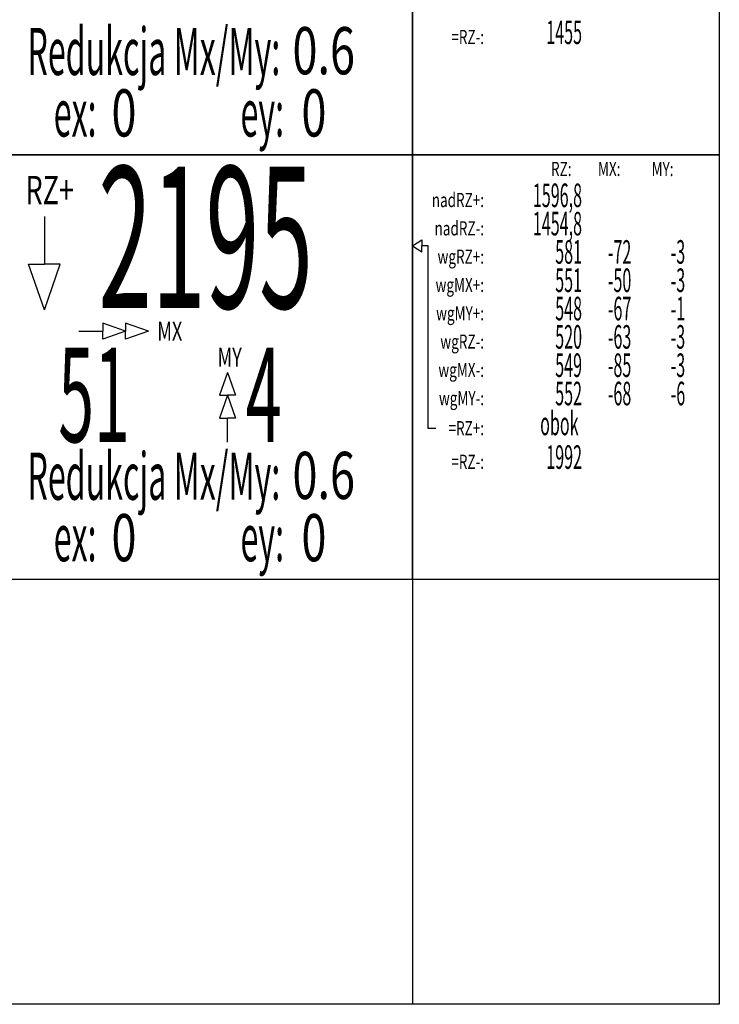
# Model space of a CAD drawing. Units: centimetres. Extents: x 136 to 6353, y -2169 to 3483.
# Drawn here: x 4618 to 4692, y 1161 to 1265 of the extents above; entities that cross this region are included whole.
import ezdxf
from ezdxf.enums import TextEntityAlignment as Align

# ---------------------------------------------------------------- set-up
doc = ezdxf.new("R2010")
doc.units = ezdxf.units.CM
for name, color, linetype in [('Reakcje CK0-slupy', 7, 'Continuous'), ('Reakcje CK1-slupy', 7, 'Continuous'), ('Reakcje CK2-slupy', 7, 'Continuous'), ('Reakcje CK3-slupy', 7, 'Continuous')]:
    doc.layers.add(name, color=color, linetype=linetype)
doc.styles.get("Standard").update_dxf_attribs({"font": 'ARIAL.TTF'})
doc.styles.add('Standard2', font='ARIAL.TTF')

# ---------------------------------------------------------------- blocks, each defined once
blk = doc.blocks.new('*U37')
at = {"color": 252}
for p, q in [((4.0713, -1), (4.0713, -3.25)), ((4.3963, -1), (4.3963, -3.25)), ((4.0713, -3.25), (3.6463, -3.25)), ((4.3963, -3.25), (4.0713, -3.25))]:
    blk.add_line(p, q, dxfattribs=at)
at = {"color": 1, "width": 0.5}
blk.add_attdef('atrybut2', text='', height=0.06, dxfattribs=at).set_placement((1.7848, -1.0454), align=Align.MIDDLE_CENTER)
blk.add_attdef('Sum+RZ', text='', height=0.15, dxfattribs=at).set_placement((3.7386, -1.2093), align=Align.BOTTOM_LEFT)
at = {"color": 253, "width": 0.7, "flags": 1}
blk.add_attdef('opis_001', (4.5977, -1.0643), '', height=0.05, dxfattribs=at)
at = {"color": 0, "style": 'Standard2'}
blk.add_attdef('hh', text='', height=0.35, dxfattribs=at).set_placement((1.7034, -1.2292), align=Align.MIDDLE_RIGHT)
blk.add_attdef('bb', text='', height=0.35, dxfattribs=at).set_placement((1.8731, -1.2292), align=Align.MIDDLE_LEFT)
at = {"color": 253, "width": 0.5}
for tag, p in [('NAD+RZ', (4.2509, -1.0304)), ('NAD-RZ', (4.2509, -1.0604)), ('WGRZ+RZ', (4.2509, -1.0904)), ('WGRZ+MX', (4.3031, -1.0904)), ('WGRZ+MY', (4.3602, -1.0904)), ('WGMX+RZ', (4.2509, -1.1204)), ('WGMX+MX', (4.3031, -1.1204)), ('WGMX+MY', (4.3602, -1.1204)), ('WGMY+RZ', (4.2509, -1.1504)), ('WGMY+MX', (4.3031, -1.1504)), ('WGMY+MY', (4.3602, -1.1504)), ('WGRZ-RZ', (4.2509, -1.1804)), ('WGRZ-MX', (4.3031, -1.1804)), ('WGRZ-MY', (4.3602, -1.1804)), ('WGMX-RZ', (4.2509, -1.2104)), ('WGMX-MX', (4.3031, -1.2104)), ('WGMX-MY', (4.3602, -1.2104)), ('WGMY-RZ', (4.2509, -1.2404)), ('WGMY-MX', (4.3031, -1.2404)), ('WGMY-MY', (4.3602, -1.2404)), ('Sum-RZ', (4.2509, -1.3077))]:
    blk.add_attdef(tag, text='', height=0.025, dxfattribs=at).set_placement(p, align=Align.TOP_RIGHT)
at = {"color": 253, "width": 0.7, "flags": 1}
for tag, p in [('atrybut3', (5.698, -1.0888)), ('idslupapod', (5.2071, -1.153)), ('atrybut4', (5.698, -1.2057)), ('idslupanad', (5.2071, -1.2798)), ('atrybut5', (5.6939, -1.3225))]:
    blk.add_attdef(tag, text='', height=0.1, dxfattribs=at).set_placement(p, align=Align.MIDDLE_CENTER)
at = {"color": 0, "style": 'Standard2'}
blk.add_attdef('symbol', text='', height=0.3, dxfattribs=at).set_placement((0.2398, -1.2136), align=Align.MIDDLE_CENTER)
at = {"color": 3, "style": 'Standard2'}
blk.add_attdef('nb', text='', height=0.15, dxfattribs=at).set_placement((2.9875, -1.122), align=Align.MIDDLE_LEFT)
at = {"color": 253, "width": 0.7}
for tag, height, p in [('a', 0.07, (3.463, -1.0564)), ('Stal', 0.07, (3.2142, -1.3879)), ('ex', 0.05, (3.7525, -1.4056)), ('ey', 0.05, (3.9537, -1.4056))]:
    blk.add_attdef(tag, text='', height=height, dxfattribs=at).set_placement(p, align=Align.MIDDLE_LEFT)
blk.add_attdef('atrybut1', text='', height=0.1, rotation=90, dxfattribs=at).set_placement((-0.4287, -1.4335), align=Align.MIDDLE_LEFT)
blk.add_attdef('lcol', text='', height=0.05, dxfattribs=at).set_placement((1.8706, -1.1194), align=Align.MIDDLE_RIGHT)
blk.add_attdef('Bet', text='', height=0.07, dxfattribs=at).set_placement((1.7886, -1.2035), align=Align.MIDDLE_CENTER)
at = {"color": 253, "style": 'Standard2'}
blk.add_attdef('fi', text='', height=0.15, dxfattribs=at).set_placement((3.3421, -1.2639), align=Align.MIDDLE_LEFT)
at = {"color": 253, "width": 0.5}
for tag, p in [('Ekstr+MX', (3.6962, -1.2043)), ('Ekstr+MY', (3.8948, -1.2043))]:
    blk.add_attdef(tag, text='', height=0.1, dxfattribs=at).set_placement(p, align=Align.TOP_LEFT)
at = {"color": 1, "style": 'Standard2'}
blk.add_attdef('nh', text='', height=0.15, dxfattribs=at).set_placement((2.9097, -1.2636), align=Align.TOP_CENTER)
at = {"color": 253, "width": 0.7}
blk.add_attdef('redukcja-momentow', text='', height=0.05, dxfattribs=at).set_placement((3.9442, -1.3803), align=Align.BOTTOM_LEFT)
blk = doc.blocks.new('*U11')
at = {"color": 252}
for p, q in [((4.0713, -1), (4.0713, -3.25)), ((4.3963, -1), (4.3963, -3.25)), ((4.0713, -2.4464), (4.0814, -2.4401)), ((4.0814, -2.4401), (4.0814, -2.4464)), ((4.0713, -2.4464), (4.0814, -2.4528)), ((4.088, -2.4464), (4.0814, -2.4464)), ((4.0814, -2.4528), (4.0814, -2.4464)), ((4.088, -2.6401), (4.088, -2.4464)), ((4.0961, -2.6401), (4.088, -2.6401)), ((4.0713, -3.25), (3.6463, -3.25)), ((4.3963, -3.25), (4.0713, -3.25))]:
    blk.add_line(p, q, dxfattribs=at)
for p, q in [((3.6814, -2.4154), (3.6814, -2.466)), ((3.6814, -2.5142), (3.6647, -2.466)), ((3.6647, -2.466), (3.6814, -2.466)), ((3.6814, -2.5142), (3.698, -2.466)), ((3.698, -2.466), (3.6814, -2.466)), ((3.7675, -2.5368), (3.7434, -2.5285)), ((3.7434, -2.5285), (3.7434, -2.5368)), ((3.7916, -2.5368), (3.7675, -2.5285)), ((3.7675, -2.5285), (3.7675, -2.5368)), ((3.7181, -2.5368), (3.7434, -2.5368)), ((3.7675, -2.5368), (3.7434, -2.5452)), ((3.7434, -2.5452), (3.7434, -2.5368)), ((3.7916, -2.5368), (3.7675, -2.5452)), ((3.7675, -2.5452), (3.7675, -2.5368)), ((3.8753, -2.5807), (3.867, -2.6048)), ((3.8753, -2.5807), (3.8837, -2.6048)), ((3.8753, -2.6048), (3.867, -2.629)), ((3.867, -2.6048), (3.8753, -2.6048)), ((3.8753, -2.6048), (3.8837, -2.629)), ((3.8837, -2.6048), (3.8753, -2.6048)), ((3.867, -2.629), (3.8753, -2.629)), ((3.8753, -2.6543), (3.8753, -2.629)), ((3.8837, -2.629), (3.8753, -2.629))]:
    blk.add_line(p, q)
for points in [[(3.6463, -2.35), (4.0713, -2.35), (4.0713, -2.8), (3.6463, -2.8)], [(4.0713, -2.35), (4.3963, -2.35), (4.3963, -2.8), (4.0713, -2.8)]]:
    blk.add_lwpolyline(points, close=True, dxfattribs=at)
at = {"color": 253, "width": 0.7}
for s, height, p in [('RZ:', 0.015, (4.2398, -2.365)), ('MX:', 0.015, (4.2916, -2.365)), ('MY:', 0.015, (4.3478, -2.365)), ('RZ+', 0.03, (3.7128, -2.3873)), ('nadRZ+:', 0.015, (4.1471, -2.3979)), ('nadRZ-:', 0.015, (4.1471, -2.4279)), ('wgRZ+:', 0.015, (4.1471, -2.4579)), ('wgMX+:', 0.015, (4.1471, -2.4879)), ('wgMY+:', 0.015, (4.1471, -2.5179)), ('MX', 0.02, (3.8275, -2.5368)), ('wgRZ-:', 0.015, (4.1471, -2.5479)), ('MY', 0.02, (3.8905, -2.5644)), ('wgMX-:', 0.015, (4.1471, -2.5779)), ('wgMY-:', 0.015, (4.1471, -2.6079)), ('=RZ+:', 0.015, (4.1471, -2.6396)), ('=RZ-:', 0.015, (4.1471, -2.6752))]:
    blk.add_text(s, height=height, dxfattribs=at).set_placement(p, align=Align.MIDDLE_RIGHT)
at = {"color": 253, "width": 0.5}
for s, height, p in [('obok', 0.025, (4.2472, -2.6221)), ('Redukcja Mx/My:', 0.05, (3.9313, -2.6655)), ('ex:', 0.05, (3.7367, -2.7306)), ('ey:', 0.05, (3.9353, -2.7306))]:
    blk.add_text(s, height=height, dxfattribs=at).set_placement(p, align=Align.TOP_RIGHT)
at = {"color": 1, "width": 0.5}
blk.add_attdef('atrybut2', text='', height=0.06, dxfattribs=at).set_placement((1.7848, -2.3954), align=Align.MIDDLE_CENTER)
blk.add_attdef('Sum+RZ', text='', height=0.15, dxfattribs=at).set_placement((3.7386, -2.5593), align=Align.BOTTOM_LEFT)
at = {"color": 253, "width": 0.7, "flags": 1}
blk.add_attdef('opis_001', (4.5977, -2.4143), '', height=0.05, dxfattribs=at)
at = {"color": 0, "style": 'Standard2'}
blk.add_attdef('hh', text='', height=0.35, dxfattribs=at).set_placement((1.7034, -2.5792), align=Align.MIDDLE_RIGHT)
blk.add_attdef('bb', text='', height=0.35, dxfattribs=at).set_placement((1.8731, -2.5792), align=Align.MIDDLE_LEFT)
blk.add_attdef('symbol', text='', height=0.3, dxfattribs=at).set_placement((0.2398, -2.5636), align=Align.MIDDLE_CENTER)
at = {"color": 3, "style": 'Standard2'}
blk.add_attdef('nb', text='', height=0.15, dxfattribs=at).set_placement((2.9875, -2.472), align=Align.MIDDLE_LEFT)
at = {"color": 253, "width": 0.7}
for tag, height, p in [('a', 0.07, (3.463, -2.4064)), ('Stal', 0.07, (3.2142, -2.7379)), ('ex', 0.05, (3.7525, -2.7556)), ('ey', 0.05, (3.9537, -2.7556))]:
    blk.add_attdef(tag, text='', height=height, dxfattribs=at).set_placement(p, align=Align.MIDDLE_LEFT)
at = {"color": 253, "width": 0.5}
for tag, p in [('NAD+RZ', (4.2509, -2.3804)), ('NAD-RZ', (4.2509, -2.4104)), ('WGRZ+RZ', (4.2509, -2.4404)), ('WGRZ+MX', (4.3031, -2.4404)), ('WGRZ+MY', (4.3602, -2.4404)), ('WGMX+RZ', (4.2509, -2.4704)), ('WGMX+MX', (4.3031, -2.4704)), ('WGMX+MY', (4.3602, -2.4704)), ('WGMY+RZ', (4.2509, -2.5004)), ('WGMY+MX', (4.3031, -2.5004)), ('WGMY+MY', (4.3602, -2.5004)), ('WGRZ-RZ', (4.2509, -2.5304)), ('WGRZ-MX', (4.3031, -2.5304)), ('WGRZ-MY', (4.3602, -2.5304)), ('WGMX-RZ', (4.2509, -2.5604)), ('WGMX-MX', (4.3031, -2.5604)), ('WGMX-MY', (4.3602, -2.5604)), ('WGMY-RZ', (4.2509, -2.5904)), ('WGMY-MX', (4.3031, -2.5904)), ('WGMY-MY', (4.3602, -2.5904)), ('Sum-RZ', (4.2509, -2.6577))]:
    blk.add_attdef(tag, text='', height=0.025, dxfattribs=at).set_placement(p, align=Align.TOP_RIGHT)
at = {"color": 253, "width": 0.7, "flags": 1}
for tag, p in [('atrybut3', (5.698, -2.4388)), ('idslupapod', (5.2071, -2.503)), ('atrybut4', (5.698, -2.5557)), ('idslupanad', (5.2071, -2.6298)), ('atrybut5', (5.6939, -2.6725))]:
    blk.add_attdef(tag, text='', height=0.1, dxfattribs=at).set_placement(p, align=Align.MIDDLE_CENTER)
at = {"color": 253, "width": 0.7}
blk.add_attdef('atrybut1', text='', height=0.1, rotation=90, dxfattribs=at).set_placement((-0.4287, -2.7835), align=Align.MIDDLE_LEFT)
blk.add_attdef('lcol', text='', height=0.05, dxfattribs=at).set_placement((1.8706, -2.4694), align=Align.MIDDLE_RIGHT)
blk.add_attdef('Bet', text='', height=0.07, dxfattribs=at).set_placement((1.7886, -2.5535), align=Align.MIDDLE_CENTER)
at = {"color": 253, "style": 'Standard2'}
blk.add_attdef('fi', text='', height=0.15, dxfattribs=at).set_placement((3.3421, -2.6139), align=Align.MIDDLE_LEFT)
at = {"color": 253, "width": 0.5}
for tag, p in [('Ekstr+MX', (3.6962, -2.5543)), ('Ekstr+MY', (3.8948, -2.5543))]:
    blk.add_attdef(tag, text='', height=0.1, dxfattribs=at).set_placement(p, align=Align.TOP_LEFT)
at = {"color": 1, "style": 'Standard2'}
blk.add_attdef('nh', text='', height=0.15, dxfattribs=at).set_placement((2.9097, -2.6136), align=Align.TOP_CENTER)
at = {"color": 253, "width": 0.7}
blk.add_attdef('redukcja-momentow', text='', height=0.05, dxfattribs=at).set_placement((3.9442, -2.7303), align=Align.BOTTOM_LEFT)
blk = doc.blocks.new('*U10')
at = {"color": 252}
for p, q in [((4.0713, -1), (4.0713, -3.25)), ((4.3963, -1), (4.3963, -3.25)), ((4.0713, -3.25), (3.6463, -3.25)), ((4.3963, -3.25), (4.0713, -3.25))]:
    blk.add_line(p, q, dxfattribs=at)
for points in [[(3.6463, -1.9), (4.0713, -1.9), (4.0713, -2.35), (3.6463, -2.35)], [(4.0713, -1.9), (4.3963, -1.9), (4.3963, -2.35), (4.0713, -2.35)]]:
    blk.add_lwpolyline(points, close=True, dxfattribs=at)
at = {"color": 253, "width": 0.5}
for s, p in [('Redukcja Mx/My:', (3.9313, -2.2155)), ('ex:', (3.7367, -2.2806)), ('ey:', (3.9353, -2.2806))]:
    blk.add_text(s, height=0.05, dxfattribs=at).set_placement(p, align=Align.TOP_RIGHT)
at = {"color": 253, "width": 0.7}
blk.add_text('=RZ-:', height=0.015, dxfattribs=at).set_placement((4.1471, -2.2252), align=Align.MIDDLE_RIGHT)
at = {"color": 1, "width": 0.5}
blk.add_attdef('atrybut2', text='', height=0.06, dxfattribs=at).set_placement((1.7848, -1.9454), align=Align.MIDDLE_CENTER)
blk.add_attdef('Sum+RZ', text='', height=0.15, dxfattribs=at).set_placement((3.7386, -2.1093), align=Align.BOTTOM_LEFT)
at = {"color": 253, "width": 0.7, "flags": 1}
blk.add_attdef('opis_001', (4.5977, -1.9643), '', height=0.05, dxfattribs=at)
at = {"color": 0, "style": 'Standard2'}
blk.add_attdef('hh', text='', height=0.35, dxfattribs=at).set_placement((1.7034, -2.1292), align=Align.MIDDLE_RIGHT)
blk.add_attdef('bb', text='', height=0.35, dxfattribs=at).set_placement((1.8731, -2.1292), align=Align.MIDDLE_LEFT)
blk.add_attdef('symbol', text='', height=0.3, dxfattribs=at).set_placement((0.2398, -2.1136), align=Align.MIDDLE_CENTER)
at = {"color": 3, "style": 'Standard2'}
blk.add_attdef('nb', text='', height=0.15, dxfattribs=at).set_placement((2.9875, -2.022), align=Align.MIDDLE_LEFT)
at = {"color": 253, "width": 0.7}
for tag, height, p in [('a', 0.07, (3.463, -1.9564)), ('Stal', 0.07, (3.2142, -2.2879)), ('ex', 0.05, (3.7525, -2.3056)), ('ey', 0.05, (3.9537, -2.3056))]:
    blk.add_attdef(tag, text='', height=height, dxfattribs=at).set_placement(p, align=Align.MIDDLE_LEFT)
at = {"color": 253, "width": 0.5}
for tag, p in [('NAD+RZ', (4.2509, -1.9304)), ('NAD-RZ', (4.2509, -1.9604)), ('WGRZ+RZ', (4.2509, -1.9904)), ('WGRZ+MX', (4.3031, -1.9904)), ('WGRZ+MY', (4.3602, -1.9904)), ('WGMX+RZ', (4.2509, -2.0204)), ('WGMX+MX', (4.3031, -2.0204)), ('WGMX+MY', (4.3602, -2.0204)), ('WGMY+RZ', (4.2509, -2.0504)), ('WGMY+MX', (4.3031, -2.0504)), ('WGMY+MY', (4.3602, -2.0504)), ('WGRZ-RZ', (4.2509, -2.0804)), ('WGRZ-MX', (4.3031, -2.0804)), ('WGRZ-MY', (4.3602, -2.0804)), ('WGMX-RZ', (4.2509, -2.1104)), ('WGMX-MX', (4.3031, -2.1104)), ('WGMX-MY', (4.3602, -2.1104)), ('WGMY-RZ', (4.2509, -2.1404)), ('WGMY-MX', (4.3031, -2.1404)), ('WGMY-MY', (4.3602, -2.1404)), ('Sum-RZ', (4.2509, -2.2077))]:
    blk.add_attdef(tag, text='', height=0.025, dxfattribs=at).set_placement(p, align=Align.TOP_RIGHT)
at = {"color": 253, "width": 0.7, "flags": 1}
for tag, p in [('atrybut3', (5.698, -1.9888)), ('idslupapod', (5.2071, -2.053)), ('atrybut4', (5.698, -2.1057)), ('idslupanad', (5.2071, -2.1798)), ('atrybut5', (5.6939, -2.2225))]:
    blk.add_attdef(tag, text='', height=0.1, dxfattribs=at).set_placement(p, align=Align.MIDDLE_CENTER)
at = {"color": 253, "width": 0.7}
blk.add_attdef('atrybut1', text='', height=0.1, rotation=90, dxfattribs=at).set_placement((-0.4287, -2.3335), align=Align.MIDDLE_LEFT)
blk.add_attdef('lcol', text='', height=0.05, dxfattribs=at).set_placement((1.8706, -2.0194), align=Align.MIDDLE_RIGHT)
blk.add_attdef('Bet', text='', height=0.07, dxfattribs=at).set_placement((1.7886, -2.1035), align=Align.MIDDLE_CENTER)
at = {"color": 253, "style": 'Standard2'}
blk.add_attdef('fi', text='', height=0.15, dxfattribs=at).set_placement((3.3421, -2.1639), align=Align.MIDDLE_LEFT)
at = {"color": 253, "width": 0.5}
for tag, p in [('Ekstr+MX', (3.6962, -2.1043)), ('Ekstr+MY', (3.8948, -2.1043))]:
    blk.add_attdef(tag, text='', height=0.1, dxfattribs=at).set_placement(p, align=Align.TOP_LEFT)
at = {"color": 1, "style": 'Standard2'}
blk.add_attdef('nh', text='', height=0.15, dxfattribs=at).set_placement((2.9097, -2.1636), align=Align.TOP_CENTER)
at = {"color": 253, "width": 0.7}
blk.add_attdef('redukcja-momentow', text='', height=0.05, dxfattribs=at).set_placement((3.9442, -2.2803), align=Align.BOTTOM_LEFT)
blk = doc.blocks.new('*U9')
at = {"color": 252}
for p, q in [((4.0713, -1), (4.0713, -3.25)), ((4.3963, -1), (4.3963, -3.25)), ((4.0713, -3.25), (3.6463, -3.25)), ((4.3963, -3.25), (4.0713, -3.25))]:
    blk.add_line(p, q, dxfattribs=at)
at = {"color": 1, "width": 0.5}
blk.add_attdef('atrybut2', text='', height=0.06, dxfattribs=at).set_placement((1.7848, -1.4954), align=Align.MIDDLE_CENTER)
blk.add_attdef('Sum+RZ', text='', height=0.15, dxfattribs=at).set_placement((3.7386, -1.6593), align=Align.BOTTOM_LEFT)
at = {"color": 253, "width": 0.7, "flags": 1}
blk.add_attdef('opis_001', (4.5977, -1.5143), '', height=0.05, dxfattribs=at)
at = {"color": 0, "style": 'Standard2'}
blk.add_attdef('hh', text='', height=0.35, dxfattribs=at).set_placement((1.7034, -1.6792), align=Align.MIDDLE_RIGHT)
blk.add_attdef('bb', text='', height=0.35, dxfattribs=at).set_placement((1.8731, -1.6792), align=Align.MIDDLE_LEFT)
at = {"color": 253, "width": 0.5}
for tag, p in [('NAD+RZ', (4.2509, -1.4804)), ('NAD-RZ', (4.2509, -1.5104)), ('WGRZ+RZ', (4.2509, -1.5404)), ('WGRZ+MX', (4.3031, -1.5404)), ('WGRZ+MY', (4.3602, -1.5404)), ('WGMX+RZ', (4.2509, -1.5704)), ('WGMX+MX', (4.3031, -1.5704)), ('WGMX+MY', (4.3602, -1.5704)), ('WGMY+RZ', (4.2509, -1.6004)), ('WGMY+MX', (4.3031, -1.6004)), ('WGMY+MY', (4.3602, -1.6004)), ('WGRZ-RZ', (4.2509, -1.6304)), ('WGRZ-MX', (4.3031, -1.6304)), ('WGRZ-MY', (4.3602, -1.6304)), ('WGMX-RZ', (4.2509, -1.6604)), ('WGMX-MX', (4.3031, -1.6604)), ('WGMX-MY', (4.3602, -1.6604)), ('WGMY-RZ', (4.2509, -1.6904)), ('WGMY-MX', (4.3031, -1.6904)), ('WGMY-MY', (4.3602, -1.6904)), ('Sum-RZ', (4.2509, -1.7577))]:
    blk.add_attdef(tag, text='', height=0.025, dxfattribs=at).set_placement(p, align=Align.TOP_RIGHT)
at = {"color": 253, "width": 0.7, "flags": 1}
for tag, p in [('atrybut3', (5.698, -1.5388)), ('idslupapod', (5.2071, -1.603)), ('atrybut4', (5.698, -1.6557)), ('idslupanad', (5.2071, -1.7298)), ('atrybut5', (5.6939, -1.7725))]:
    blk.add_attdef(tag, text='', height=0.1, dxfattribs=at).set_placement(p, align=Align.MIDDLE_CENTER)
at = {"color": 0, "style": 'Standard2'}
blk.add_attdef('symbol', text='', height=0.3, dxfattribs=at).set_placement((0.2398, -1.6636), align=Align.MIDDLE_CENTER)
at = {"color": 3, "style": 'Standard2'}
blk.add_attdef('nb', text='', height=0.15, dxfattribs=at).set_placement((2.9875, -1.572), align=Align.MIDDLE_LEFT)
at = {"color": 253, "width": 0.7}
for tag, height, p in [('a', 0.07, (3.463, -1.5064)), ('Stal', 0.07, (3.2142, -1.8379)), ('ex', 0.05, (3.7525, -1.8556)), ('ey', 0.05, (3.9537, -1.8556))]:
    blk.add_attdef(tag, text='', height=height, dxfattribs=at).set_placement(p, align=Align.MIDDLE_LEFT)
blk.add_attdef('atrybut1', text='', height=0.1, rotation=90, dxfattribs=at).set_placement((-0.4287, -1.8835), align=Align.MIDDLE_LEFT)
blk.add_attdef('lcol', text='', height=0.05, dxfattribs=at).set_placement((1.8706, -1.5694), align=Align.MIDDLE_RIGHT)
blk.add_attdef('Bet', text='', height=0.07, dxfattribs=at).set_placement((1.7886, -1.6535), align=Align.MIDDLE_CENTER)
at = {"color": 253, "style": 'Standard2'}
blk.add_attdef('fi', text='', height=0.15, dxfattribs=at).set_placement((3.3421, -1.7139), align=Align.MIDDLE_LEFT)
at = {"color": 253, "width": 0.5}
for tag, p in [('Ekstr+MX', (3.6962, -1.6543)), ('Ekstr+MY', (3.8948, -1.6543))]:
    blk.add_attdef(tag, text='', height=0.1, dxfattribs=at).set_placement(p, align=Align.TOP_LEFT)
at = {"color": 1, "style": 'Standard2'}
blk.add_attdef('nh', text='', height=0.15, dxfattribs=at).set_placement((2.9097, -1.7136), align=Align.TOP_CENTER)
at = {"color": 253, "width": 0.7}
blk.add_attdef('redukcja-momentow', text='', height=0.05, dxfattribs=at).set_placement((3.9442, -1.8303), align=Align.BOTTOM_LEFT)

msp = doc.modelspace()

# ---------------------------------------------------------------- block references
at = {"layer": 'Reakcje CK0-slupy', "color": 3}
ref = msp.add_blockref('*U11', (4252, 1486, 300), dxfattribs=dict(at, xscale=100, yscale=100, zscale=100))
ref.add_attrib('WGRZ+RZ', '581', dxfattribs={"layer": '0', "color": 253, "height": 2.5, "width": 0.5}).set_placement((4677.09, 1241.96, 300), align=Align.TOP_RIGHT)
ref.add_attrib('WGRZ+MX', '-72', dxfattribs={"layer": '0', "color": 253, "height": 2.5, "width": 0.5}).set_placement((4682.31, 1241.96, 300), align=Align.TOP_RIGHT)
ref.add_attrib('WGRZ+MY', '-3', dxfattribs={"layer": '0', "color": 253, "height": 2.5, "width": 0.5}).set_placement((4688.02, 1241.96, 300), align=Align.TOP_RIGHT)
ref.add_attrib('WGMX+RZ', '551', dxfattribs={"layer": '0', "color": 253, "height": 2.5, "width": 0.5}).set_placement((4677.09, 1238.96, 300), align=Align.TOP_RIGHT)
ref.add_attrib('WGMX+MX', '-50', dxfattribs={"layer": '0', "color": 253, "height": 2.5, "width": 0.5}).set_placement((4682.31, 1238.96, 300), align=Align.TOP_RIGHT)
ref.add_attrib('WGMX+MY', '-3', dxfattribs={"layer": '0', "color": 253, "height": 2.5, "width": 0.5}).set_placement((4688.02, 1238.96, 300), align=Align.TOP_RIGHT)
ref.add_attrib('WGMY+RZ', '548', dxfattribs={"layer": '0', "color": 253, "height": 2.5, "width": 0.5}).set_placement((4677.09, 1235.96, 300), align=Align.TOP_RIGHT)
ref.add_attrib('WGMY+MX', '-67', dxfattribs={"layer": '0', "color": 253, "height": 2.5, "width": 0.5}).set_placement((4682.31, 1235.96, 300), align=Align.TOP_RIGHT)
ref.add_attrib('WGMY+MY', '-1', dxfattribs={"layer": '0', "color": 253, "height": 2.5, "width": 0.5}).set_placement((4688.02, 1235.96, 300), align=Align.TOP_RIGHT)
ref.add_attrib('WGRZ-RZ', '520', dxfattribs={"layer": '0', "color": 253, "height": 2.5, "width": 0.5}).set_placement((4677.09, 1232.96, 300), align=Align.TOP_RIGHT)
ref.add_attrib('WGRZ-MX', '-63', dxfattribs={"layer": '0', "color": 253, "height": 2.5, "width": 0.5}).set_placement((4682.31, 1232.96, 300), align=Align.TOP_RIGHT)
ref.add_attrib('WGRZ-MY', '-3', dxfattribs={"layer": '0', "color": 253, "height": 2.5, "width": 0.5}).set_placement((4688.02, 1232.96, 300), align=Align.TOP_RIGHT)
ref.add_attrib('WGMX-RZ', '549', dxfattribs={"layer": '0', "color": 253, "height": 2.5, "width": 0.5}).set_placement((4677.09, 1229.96, 300), align=Align.TOP_RIGHT)
ref.add_attrib('WGMX-MX', '-85', dxfattribs={"layer": '0', "color": 253, "height": 2.5, "width": 0.5}).set_placement((4682.31, 1229.96, 300), align=Align.TOP_RIGHT)
ref.add_attrib('WGMX-MY', '-3', dxfattribs={"layer": '0', "color": 253, "height": 2.5, "width": 0.5}).set_placement((4688.02, 1229.96, 300), align=Align.TOP_RIGHT)
ref.add_attrib('WGMY-RZ', '552', dxfattribs={"layer": '0', "color": 253, "height": 2.5, "width": 0.5}).set_placement((4677.09, 1226.96, 300), align=Align.TOP_RIGHT)
ref.add_attrib('WGMY-MX', '-68', dxfattribs={"layer": '0', "color": 253, "height": 2.5, "width": 0.5}).set_placement((4682.31, 1226.96, 300), align=Align.TOP_RIGHT)
ref.add_attrib('WGMY-MY', '-6', dxfattribs={"layer": '0', "color": 253, "height": 2.5, "width": 0.5}).set_placement((4688.02, 1226.96, 300), align=Align.TOP_RIGHT)
ref.add_attrib('NAD+RZ', '1596,8', dxfattribs={"layer": '0', "color": 253, "height": 2.5, "width": 0.5}).set_placement((4677.09, 1247.96, 300), align=Align.TOP_RIGHT)
ref.add_attrib('NAD-RZ', '1454,8', dxfattribs={"layer": '0', "color": 253, "height": 2.5, "width": 0.5}).set_placement((4677.09, 1244.96, 300), align=Align.TOP_RIGHT)
ref.add_attrib('Sum+RZ', '2195', dxfattribs={"layer": '0', "color": 1, "height": 15, "width": 0.5}).set_placement((4625.86, 1230.07, 300), align=Align.BOTTOM_LEFT)
ref.add_attrib('Sum-RZ', '1992', dxfattribs={"layer": '0', "color": 253, "height": 2.5, "width": 0.5}).set_placement((4677.09, 1220.23, 300), align=Align.TOP_RIGHT)
ref.add_attrib('redukcja-momentow', '0.6', dxfattribs={"layer": '0', "color": 253, "height": 5, "width": 0.7}).set_placement((4646.42, 1212.97, 300), align=Align.BOTTOM_LEFT)
ref.add_attrib('ex', '0', dxfattribs={"layer": '0', "color": 253, "height": 5, "width": 0.7}).set_placement((4627.25, 1210.44, 300), align=Align.MIDDLE_LEFT)
ref.add_attrib('ey', '0', dxfattribs={"layer": '0', "color": 253, "height": 5, "width": 0.7}).set_placement((4647.37, 1210.44, 300), align=Align.MIDDLE_LEFT)
ref.add_attrib('Ekstr+MX', '51', dxfattribs={"layer": '0', "color": 253, "height": 10, "width": 0.5}).set_placement((4621.62, 1230.57, 300), align=Align.TOP_LEFT)
ref.add_attrib('Ekstr+MY', '4', dxfattribs={"layer": '0', "color": 253, "height": 10, "width": 0.5}).set_placement((4641.48, 1230.57, 300), align=Align.TOP_LEFT)
at = {"layer": 'Reakcje CK1-slupy', "color": 3}
ref = msp.add_blockref('*U10', (4252, 1486, 600), dxfattribs=dict(at, xscale=100, yscale=100, zscale=100))
ref.add_attrib('Sum-RZ', '1455', dxfattribs={"layer": '0', "color": 253, "height": 2.5, "width": 0.5}).set_placement((4677.09, 1265.23, 600), align=Align.TOP_RIGHT)
ref.add_attrib('redukcja-momentow', '0.6', dxfattribs={"layer": '0', "color": 253, "height": 5, "width": 0.7}).set_placement((4646.42, 1257.97, 600), align=Align.BOTTOM_LEFT)
ref.add_attrib('ex', '0', dxfattribs={"layer": '0', "color": 253, "height": 5, "width": 0.7}).set_placement((4627.25, 1255.44, 600), align=Align.MIDDLE_LEFT)
ref.add_attrib('ey', '0', dxfattribs={"layer": '0', "color": 253, "height": 5, "width": 0.7}).set_placement((4647.37, 1255.44, 600), align=Align.MIDDLE_LEFT)
at = {"layer": 'Reakcje CK2-slupy', "color": 3, "xscale": 100, "yscale": 100, "zscale": 100}
msp.add_blockref('*U9', (4252, 1486, 900), dxfattribs=at)
at = {"layer": 'Reakcje CK3-slupy', "color": 3, "xscale": 100, "yscale": 100, "zscale": 100}
msp.add_blockref('*U37', (4252, 1486, 1200), dxfattribs=at)

doc.saveas('drawing.dxf')
